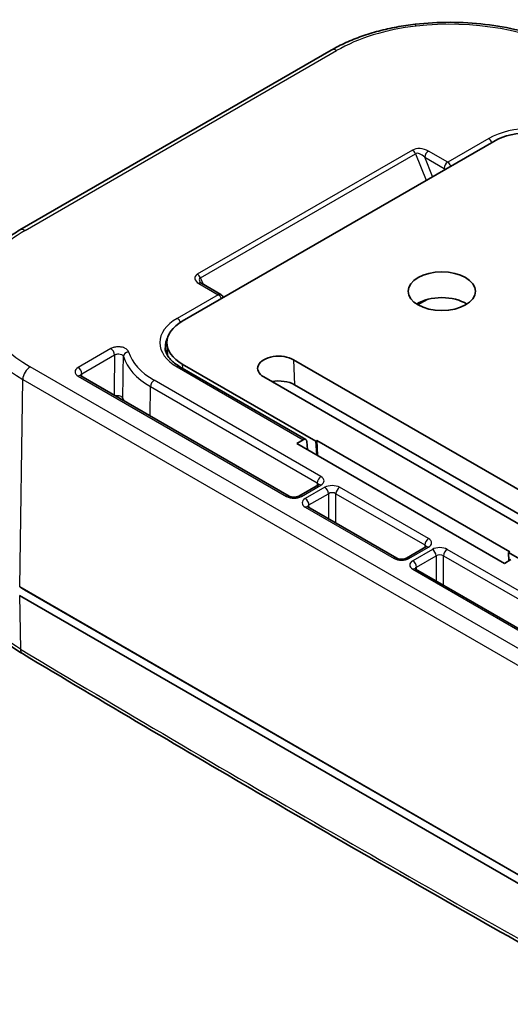
# Model space of a CAD drawing. Units: millimetres. Extents: x -256 to 1413, y 8 to 289.
# Drawn here: x -213 to -190, y 34 to 81 of the extents above; entities that cross this region are included whole.
import ezdxf

# ---------------------------------------------------------------- set-up
doc = ezdxf.new("R2010")
doc.units = ezdxf.units.MM
doc.layers.add('Visible (ISO)', color=7, linetype='Continuous', lineweight=35)
doc.layers.add('Visible Narrow (ISO)', color=7, linetype='Continuous', lineweight=25)

msp = doc.modelspace()

# ---------------------------------------------------------------- linework, layer by layer
at = {"layer": 'Visible (ISO)'}
for p, q in [((-213.2622, 71.2547), (-198.413, 79.828)), ((-205.5198, 66.9042), (-190.6705, 75.4774)), ((-204.6002, 68.7136), (-203.6797, 68.1822)), ((-206.214, 65.2643), (-206.2503, 65.8301)), ((-199.1558, 61.1887), (-205.5198, 64.863)), ((-200.2165, 65.0671), (-183.2459, 55.2691)), ((-200.4179, 58.5667), (-210.3558, 64.3043)), ((-199.6228, 61.2676), (-205.6333, 64.7377)), ((-184.6601, 54.4526), (-201.6307, 64.2506)), ((-183.6097, 54.3186), (-200.1609, 63.8744)), ((-200.0547, 61.078), (-199.7478, 61.2552)), ((-190.1552, 55.3625), (-200.0547, 61.078)), ((-199.5713, 61.1637), (-199.5538, 60.7888)), ((-199.1558, 61.1887), (-199.1015, 61.2201)), ((-199.1056, 60.53), (-199.1558, 61.1887)), ((-189.9091, 55.9129), (-199.1015, 61.2201)), ((-199.0695, 60.5092), (-199.1015, 61.2201)), ((-199.0295, 59.1044), (-199.9609, 58.5667)), ((-195.2913, 55.6069), (-199.528, 58.0529)), ((-193.903, 56.1446), (-194.8344, 55.6069)), ((-189.9091, 55.9129), (-189.9634, 55.8815)), ((-189.9634, 55.8815), (-189.957, 55.477)), ((-183.5995, 52.2073), (-189.9634, 55.8815)), ((-189.8483, 55.5397), (-190.1552, 55.3625)), ((-184.4635, 49.3554), (-194.4015, 55.0931)), ((-213.2682, 54.2385), (-184.324, 37.5275)), ((-183.9766, 37.3198), (-212.9208, 54.0308)), ((-184.3302, 37.1157), (-213.2744, 53.8266))]:
    msp.add_line(p, q, dxfattribs=at)
msp.add_arc((-203.8047, 67.9657), 0.25, 15.71441, 60, dxfattribs=at)
for centre, major_axis, start_param, end_param in [((-188.9028, 74.4568), (2.5, 0), 0.7853982, 2.3561945), ((-193.1454, 67.1083), (-1.6, 0), 3.866295, 5.558483), ((-203.752, 65.8836), (-2.5, 0), 5.4977871, 7.0685835), ((-200.9236, 64.6588), (-1, 0), 3.9269908, 7.0685835), ((-200.9236, 63.4341), (-1.0786, 0), 3.9269908, 5.0157797), ((-199.7478, 61.0511), (0.125, 0.2165), 5.550147, 7.0685835), ((-206.9104, 57.5009), (-8.5, 0), 0.7400783, 0.7853982)]:
    msp.add_ellipse(centre, major_axis=major_axis, ratio=0.5773503, start_param=start_param, end_param=end_param, dxfattribs=at)
msp.add_ellipse((-193.1454, 68.3331), major_axis=(-1.6, 0), ratio=0.5773503, dxfattribs=at)
for points, knots in [([(-198.413, 79.828), (-198.1921, 79.9555), (-197.9595, 80.0747), (-197.4738, 80.2955), (-197.2207, 80.3971), (-196.6972, 80.5819), (-196.4268, 80.665), (-195.8722, 80.812), (-195.588, 80.8758), (-195.0094, 80.9835), (-194.715, 81.0274), (-194.4174, 81.0611)], [4.71238898, 4.71238898, 4.71238898, 4.71238898, 4.83075892, 4.83075892, 4.94912887, 4.94912887, 5.06749881, 5.06749881, 5.18586875, 5.18586875, 5.30423869, 5.30423869, 5.30423869, 5.30423869]), ([(-194.4174, 81.0611), (-193.8678, 81.1233), (-193.3084, 81.1542), (-192.1897, 81.1528), (-191.6305, 81.1204), (-190.5323, 80.9931), (-189.9932, 80.8983), (-188.9543, 80.6491), (-188.4545, 80.4947), (-187.5118, 80.1306), (-187.0689, 79.9209), (-186.6622, 79.6861)], [5.30423869, 5.30423869, 5.30423869, 5.30423869, 5.50002802, 5.50002802, 5.69581734, 5.69581734, 5.89160666, 5.89160666, 6.08739598, 6.08739598, 6.28318531, 6.28318531, 6.28318531, 6.28318531]), ([(-215.511, 68.7875), (-215.4447, 68.9827), (-215.359, 69.1737), (-215.1521, 69.5442), (-215.0309, 69.7237), (-214.7562, 70.0692), (-214.6028, 70.2352), (-214.2667, 70.5527), (-214.084, 70.7042), (-213.6922, 70.9914), (-213.4831, 71.1272), (-213.2622, 71.2547)], [4.12053927, 4.12053927, 4.12053927, 4.12053927, 4.23890921, 4.23890921, 4.35727915, 4.35727915, 4.4756491, 4.4756491, 4.59401904, 4.59401904, 4.71238898, 4.71238898, 4.71238898, 4.71238898]), ([(-204.6002, 68.7136), (-204.611, 68.7199), (-204.6209, 68.7262), (-204.6382, 68.7384), (-204.6458, 68.7443), (-204.6585, 68.7552), (-204.6636, 68.7602), (-204.6714, 68.7687), (-204.6742, 68.7722), (-204.6774, 68.7769), (-204.6781, 68.7782), (-204.6781, 68.7782)], [4.80382015, 4.80382015, 4.80382015, 4.80382015, 4.92130226, 4.92130226, 5.03878437, 5.03878437, 5.15626649, 5.15626649, 5.2737486, 5.2737486, 5.38737318, 5.38737318, 5.38737318, 5.38737318]), ([(-205.6333, 64.7377), (-205.724, 64.7901), (-205.8069, 64.8458), (-205.955, 64.9617), (-206.0202, 65.0219), (-206.1322, 65.1442), (-206.1789, 65.2063), (-206.2539, 65.3302), (-206.2823, 65.392), (-206.3223, 65.5142), (-206.334, 65.5746), (-206.3378, 65.6348)], [3.14159265, 3.14159265, 3.14159265, 3.14159265, 3.29125901, 3.29125901, 3.44092537, 3.44092537, 3.59059172, 3.59059172, 3.74025808, 3.74025808, 3.88992443, 3.88992443, 3.88992443, 3.88992443]), ([(-210.3558, 64.3043), (-210.3643, 64.3092), (-210.371, 64.3139), (-210.3808, 64.3216), (-210.3837, 64.3246), (-210.3858, 64.3268), (-210.3861, 64.3272), (-210.3861, 64.3272)], [-0.78524587, -0.78524587, -0.78524587, -0.78524587, -0.63168629, -0.63168629, -0.47812671, -0.47812671, -0.40489752, -0.40489752, -0.40489752, -0.40489752]), ([(-198.9992, 59.1273), (-198.9992, 59.1273), (-198.9995, 59.1269), (-199.0015, 59.1246), (-199.0045, 59.1216), (-199.0143, 59.114), (-199.021, 59.1093), (-199.0295, 59.1044)], [0.40489752, 0.40489752, 0.40489752, 0.40489752, 0.47812671, 0.47812671, 0.63168629, 0.63168629, 0.78524587, 0.78524587, 0.78524587, 0.78524587]), ([(-199.9609, 58.5667), (-199.9723, 58.5601), (-199.9868, 58.5531), (-200.0226, 58.5396), (-200.0441, 58.5332), (-200.0927, 58.5228), (-200.1199, 58.5189), (-200.1769, 58.515), (-200.2067, 58.5152), (-200.2645, 58.5195), (-200.2925, 58.5238), (-200.3427, 58.5353), (-200.3649, 58.5424), (-200.397, 58.5555), (-200.4085, 58.5612), (-200.4179, 58.5667)], [-0.7852459, -0.7852459, -0.7852459, -0.7852459, -0.5794779, -0.5794779, -0.3560832, -0.3560832, -0.1171379, -0.1171379, 0.1307222, 0.1307222, 0.3783146, 0.3783146, 0.6159912, 0.6159912, 0.7852459, 0.7852459, 0.7852459, 0.7852459]), ([(-199.528, 58.0529), (-199.5365, 58.0578), (-199.5432, 58.0624), (-199.5529, 58.0701), (-199.5559, 58.0731), (-199.558, 58.0754), (-199.5583, 58.0758), (-199.5583, 58.0758)], [-0.78524587, -0.78524587, -0.78524587, -0.78524587, -0.63168629, -0.63168629, -0.47812671, -0.47812671, -0.40489752, -0.40489752, -0.40489752, -0.40489752]), ([(-193.8727, 56.1675), (-193.8727, 56.1675), (-193.873, 56.1671), (-193.875, 56.1648), (-193.878, 56.1618), (-193.8877, 56.1542), (-193.8945, 56.1495), (-193.903, 56.1446)], [0.40489752, 0.40489752, 0.40489752, 0.40489752, 0.47812671, 0.47812671, 0.63168629, 0.63168629, 0.78524587, 0.78524587, 0.78524587, 0.78524587]), ([(-194.8344, 55.6069), (-194.8457, 55.6003), (-194.8603, 55.5933), (-194.896, 55.5798), (-194.9176, 55.5734), (-194.9661, 55.563), (-194.9934, 55.5591), (-195.0504, 55.5552), (-195.0802, 55.5554), (-195.138, 55.5597), (-195.166, 55.564), (-195.2161, 55.5755), (-195.2384, 55.5826), (-195.2705, 55.5957), (-195.282, 55.6014), (-195.2913, 55.6069)], [-0.7852459, -0.7852459, -0.7852459, -0.7852459, -0.5794779, -0.5794779, -0.3560832, -0.3560832, -0.1171379, -0.1171379, 0.1307222, 0.1307222, 0.3783146, 0.3783146, 0.6159912, 0.6159912, 0.7852459, 0.7852459, 0.7852459, 0.7852459]), ([(-215.8564, 54.9422), (-215.85, 54.6441), (-215.8039, 54.3463), (-215.636, 53.7634), (-215.5145, 53.4783), (-215.2032, 52.9286), (-215.0135, 52.664), (-214.5737, 52.1597), (-214.3235, 51.92), (-213.7696, 51.4688), (-213.4659, 51.2573), (-213.1391, 51.0614)], [0.17628743, 0.17628743, 0.17628743, 0.17628743, 0.30688359, 0.30688359, 0.43747975, 0.43747975, 0.56807591, 0.56807591, 0.69867207, 0.69867207, 0.82926823, 0.82926823, 0.82926823, 0.82926823]), ([(-194.4015, 55.0931), (-194.41, 55.098), (-194.4167, 55.1026), (-194.4264, 55.1103), (-194.4294, 55.1133), (-194.4314, 55.1156), (-194.4317, 55.116), (-194.4317, 55.116)], [-0.78524587, -0.78524587, -0.78524587, -0.78524587, -0.63168629, -0.63168629, -0.47812671, -0.47812671, -0.40489752, -0.40489752, -0.40489752, -0.40489752]), ([(-213.1391, 51.0614), (-211.2081, 49.9039), (-209.2772, 48.7549), (-205.4153, 46.474), (-203.4844, 45.3422), (-199.6228, 43.0956), (-197.6921, 41.9809), (-193.831, 39.7688), (-191.9006, 38.6713), (-188.0402, 36.4937), (-186.1102, 35.4136), (-184.1805, 34.3421)], [4.692911604, 4.692911604, 4.692911604, 4.692911604, 4.700702554, 4.700702554, 4.708493505, 4.708493505, 4.716284456, 4.716284456, 4.724075406, 4.724075406, 4.731866357, 4.731866357, 4.731866357, 4.731866357])]:
    msp.add_open_spline(points, degree=3, knots=knots, dxfattribs=at)
at = {"layer": 'Visible Narrow (ISO)'}
for p, q in [((-213.0122, 71.23), (-198.163, 79.8032)), ((-190.909, 75.6151), (-192.8626, 74.4872)), ((-194.5447, 75.0618), (-204.7999, 69.141)), ((-204.6549, 68.9699), (-194.3997, 74.8908)), ((-194.3997, 74.8908), (-193.8842, 73.622)), ((-193.9596, 74.7233), (-193.0391, 74.1919)), ((-193.5828, 73.796), (-193.9596, 74.7233)), ((-192.8626, 74.4872), (-193.7831, 75.0187)), ((-193.0391, 74.1919), (-193.0391, 74.1099)), ((-204.7252, 68.7012), (-203.8047, 68.1698)), ((-204.5009, 68.6563), (-204.6549, 68.9699)), ((-203.8047, 68.1698), (-205.7583, 67.0419)), ((-194.2804, 67.682), (-193.8259, 67.9444)), ((-208.9222, 65.6), (-210.4808, 64.7001)), ((-210.304, 64.3975), (-208.7455, 65.2973)), ((-205.5198, 64.863), (-205.5106, 64.6669)), ((-200.2165, 65.0671), (-200.1609, 63.8744)), ((-183.8223, 48.0234), (-212.7665, 64.7343)), ((-210.3003, 64.2723), (-210.304, 64.3975)), ((-205.7583, 64.7253), (-199.7478, 61.2552)), ((-213.2682, 54.2385), (-213.12, 64.1291)), ((-213.12, 64.1291), (-184.1758, 47.4182)), ((-210.4808, 64.2919), (-200.5429, 58.5543)), ((-198.9045, 59.5002), (-206.8564, 64.0913)), ((-207.054, 62.398), (-207.0332, 63.7886)), ((-207.0332, 63.7886), (-199.0812, 59.1976)), ((-199.0812, 59.1976), (-199.085, 59.0723)), ((-199.8359, 58.5543), (-198.9045, 59.092)), ((-198.7216, 58.9864), (-199.653, 58.4487)), ((-199.4762, 58.1461), (-198.5448, 58.6838)), ((-198.5448, 58.6838), (-198.5448, 57.4853)), ((-198.1913, 58.6838), (-193.9547, 56.2378)), ((-198.1913, 57.2812), (-198.1913, 58.6838)), ((-193.778, 56.5404), (-198.0146, 58.9864)), ((-199.653, 58.0405), (-195.4163, 55.5945)), ((-199.4724, 58.0208), (-199.4762, 58.1461)), ((-194.7094, 55.5945), (-193.778, 56.1322)), ((-193.5951, 56.0266), (-194.5265, 55.4889)), ((-193.9547, 56.2378), (-193.9585, 56.1125)), ((-184.9361, 51.4356), (-192.8881, 56.0266)), ((-194.3497, 55.1863), (-193.4183, 55.724)), ((-193.4183, 55.724), (-193.4183, 54.5255)), ((-193.0648, 55.724), (-185.1129, 51.133)), ((-193.0648, 54.3214), (-193.0648, 55.724)), ((-194.5265, 55.0807), (-184.5885, 49.343)), ((-194.3459, 55.061), (-194.3497, 55.1863)), ((-212.9208, 54.0308), (-212.9208, 54.0379)), ((-213.2744, 53.8266), (-213.2355, 51.279))]:
    msp.add_line(p, q, dxfattribs=at)
for centre, major_axis, ratio, start_param, end_param in [((-192.7683, 76.2803), (8.2817, 0), 0.5773503, 0.7853982, 1.7643448), ((-192.9406, 76.7881), (7.3855, 0), 0.5773503, 1.7643448, 2.3561945), ((-194.3612, 80.5642), (-0.0562, 0.4968), 0.1570468, 5.6587928, 6.2831853), ((-198.163, 79.3949), (-0.25, 0.433), 0.5773503, 5.4977871, 6.2831853), ((-188.9028, 74.4568), (-2.8372, 0), 0.5773503, 3.9269908, 5.4977871), ((-190.909, 75.411), (-0.125, 0.2165), 0.5773503, 4.4630585, 5.4977871), ((-194.1242, 74.8068), (-0.5469, 0.0949), 0.5717493, 4.1415755, 5.6824248), ((-194.5447, 74.8577), (-0.125, 0.2165), 0.5773503, 4.5360834, 5.4977871), ((-194.1242, 74.6027), (-0.2954, 0.2713), 0.5015166, 4.6133359, 6.1541851), ((-193.7831, 74.8146), (-0.125, -0.2165), 0.5773503, 3.9269908, 5.4454273), ((-192.8626, 74.2831), (-0.125, -0.2165), 0.5773503, 3.9269908, 5.4454273), ((-192.8626, 74.2831), (0.25, 0), 0.5154213, 3.9283603, 4.3606205), ((-192.8626, 74.2831), (-0.125, 0.2165), 0.5773503, 4.4630585, 5.4977871), ((-207.7899, 68.2149), (-7.3855, 0), 0.5773503, 5.4977871, 6.0896369), ((-213.0122, 70.8217), (-0.25, 0.433), 0.5773503, 5.4977871, 6.2831853), ((-206.9104, 68.1153), (-8.2817, 0), 0.5773503, 6.0896369, 7.0685835), ((-204.3583, 68.8982), (-0.564, 0.0875), 0.5407852, 5.6914135, 7.2322627), ((-204.7999, 68.9368), (0.125, -0.2165), 0.5773503, 1.3944908, 2.3561945), ((-204.7252, 68.4971), (0.125, 0.2165), 0.5773503, 0, 0.7853982), ((-204.3583, 68.6941), (-0.3288, 0.2495), 0.455452, 6.06667, 7.0201086), ((-203.8047, 67.9657), (0.125, 0.2165), 0.5773503, 0, 0.7853982), ((-203.8047, 67.9657), (0.125, -0.2165), 0.5773503, 1.3214658, 2.3561945), ((-206.9104, 67.7142), (-8.7817, 0), 0.5773503, 6.2708424, 7.0685835), ((-203.752, 65.8836), (-2.8372, 0), 0.5773503, 5.4977871, 7.0685835), ((-205.7583, 66.8378), (-0.125, 0.2165), 0.5773503, 4.4540298, 5.4977871), ((-203.752, 65.6902), (-2.5876, 0), 0.5773503, 5.9556366, 6.3202517), ((-208.9222, 65.3958), (-0.125, 0.2165), 0.5773503, 3.9444441, 5.4977871), ((-208.0763, 65.2416), (-0.2392, -0.0727), 0.8042216, 4.4727819, 6.0261249), ((-203.752, 65.8836), (-4.3903, 0), 0.5773503, 0.1736173, 0.7853982), ((-203.752, 65.683), (-4.6403, 0), 0.5773503, 0.1736173, 0.7853982), ((-212.7665, 64.3261), (-0.25, -0.433), 0.5773503, 3.9269908, 5.4803339), ((-210.1271, 64.496), (-0.5002, 0), 0.5771744, 5.4979394, 7.0684312), ((-210.4808, 64.496), (0.125, -0.2165), 0.5773503, 0.8028515, 2.3561945), ((-210.4808, 64.0878), (0.125, 0.2165), 0.5773503, 0, 0.7853982), ((-210.1271, 64.2919), (-0.2502, 0.0075), 0.5764732, 5.5153239, 6.1612305), ((-205.7583, 64.5212), (0.125, 0.2165), 0.5773503, 0, 0.7853982), ((-206.8564, 63.8871), (0.125, 0.2165), 0.5773503, 0.7853982, 2.3387412), ((-208.5952, 63.2132), (0.25, -0.0033), 0.547886, 0.1973111, 1.9572608), ((-203.752, 63.7465), (-4.6817, 0), 0.5773503, 0.1896719, 0.2333945), ((-198.9045, 59.2961), (0.125, 0.2165), 0.5773503, 0.7853982, 2.3387412), ((-199.2582, 59.092), (0.2502, 0.0075), 0.5764732, 0.1219548, 0.7678614), ((-199.2582, 59.2961), (0.5002, 0), 0.5771744, 5.4979394, 7.0684312), ((-198.9045, 58.8879), (-0.125, 0.2165), 0.5773503, 5.4977871, 6.2831853), ((-198.3681, 58.7822), (-0.5, 0), 0.5775261, 3.9271431, 5.4976349), ((-198.7216, 58.7823), (-0.125, 0.2165), 0.5773503, 3.9444441, 5.4977871), ((-198.3681, 58.5781), (0.25, 0), 0.5980271, 0.7855505, 2.3560422), ((-198.0146, 58.7823), (-0.125, -0.2165), 0.5773503, 3.9269908, 5.4803339), ((-200.5429, 58.3502), (0.125, 0.2165), 0.5773503, 0, 0.7853982), ((-200.1894, 58.7585), (0.5, 0), 0.5775261, 3.9271431, 5.4976349), ((-199.8359, 58.3502), (-0.125, 0.2165), 0.5773503, 5.4977871, 6.2831853), ((-199.2993, 58.2446), (-0.5002, 0), 0.5771744, 5.4979394, 7.0684312), ((-199.653, 58.2446), (0.125, -0.2165), 0.5773503, 0.8028515, 2.3561945), ((-199.653, 57.8364), (0.125, 0.2165), 0.5773503, 0, 0.7853982), ((-199.2993, 58.0405), (-0.2502, 0.0075), 0.5764732, 5.5153239, 6.1612305), ((-193.778, 56.3363), (0.125, 0.2165), 0.5773503, 0.7853982, 2.3387412), ((-194.1317, 56.3363), (0.5002, 0), 0.5771744, 5.4979394, 7.0684312), ((-194.1317, 56.1322), (0.2502, 0.0075), 0.5764732, 0.1219548, 0.7678614), ((-193.778, 55.9281), (-0.125, 0.2165), 0.5773503, 5.4977871, 6.2831853), ((-193.2416, 55.8224), (-0.5, 0), 0.5775261, 3.9271431, 5.4976349), ((-193.5951, 55.8225), (-0.125, 0.2165), 0.5773503, 3.9444441, 5.4977871), ((-192.8881, 55.8225), (-0.125, -0.2165), 0.5773503, 3.9269908, 5.4803339), ((-195.4163, 55.3904), (0.125, 0.2165), 0.5773503, 0, 0.7853982), ((-195.0628, 55.7987), (0.5, 0), 0.5775261, 3.9271431, 5.4976349), ((-194.7094, 55.3904), (-0.125, 0.2165), 0.5773503, 5.4977871, 6.2831853), ((-194.1727, 55.2848), (-0.5002, 0), 0.5771744, 5.4979394, 7.0684312), ((-194.5265, 55.2848), (0.125, -0.2165), 0.5773503, 0.8028515, 2.3561945), ((-193.2416, 55.6183), (0.25, 0), 0.5980271, 0.7855505, 2.3560422), ((-194.5265, 54.8766), (0.125, 0.2165), 0.5773503, 0, 0.7853982), ((-194.1727, 55.0807), (-0.2502, 0.0075), 0.5764732, 5.5153239, 6.1612305), ((-212.882, 51.4902), (-0.2571, -0.4289), 0.5658017, 5.52462, 6.2831853), ((-211.7293, 893.1648), (-539.0057, 902.093), 0.5671862, 2.3281415, 2.3670962)]:
    msp.add_ellipse(centre, major_axis=major_axis, ratio=ratio, start_param=start_param, end_param=end_param, dxfattribs=at)
for points, knots in [([(-208.4441, 65.6754), (-208.4642, 65.6784), (-208.4847, 65.6807), (-208.5724, 65.6872), (-208.6411, 65.6841), (-208.7561, 65.6652), (-208.8038, 65.6524), (-208.874, 65.6252), (-208.8993, 65.6132), (-208.9222, 65.6)], [-0.051864189, -0.051864189, -0.051864189, -0.051864189, -0.04562316, -0.04562316, -0.0253462, -0.0253462, -0.009748538, -0.009748538, 0, 0, 0, 0]), ([(-208.7455, 65.2973), (-208.749, 65.0355), (-208.7526, 64.7737), (-208.7611, 64.1377), (-208.766, 63.7635), (-208.7709, 63.3893)], [0.04959927, 0.04959927, 0.04959927, 0.04959927, 0.14347397, 0.14347397, 0.27766812, 0.27766812, 0.27766812, 0.27766812]), ([(-208.7455, 65.2973), (-208.734, 65.3044), (-208.7214, 65.3109), (-208.6863, 65.3255), (-208.6624, 65.3324), (-208.6049, 65.343), (-208.5705, 65.3449), (-208.4934, 65.3397), (-208.4514, 65.3295), (-208.3674, 65.2912), (-208.3332, 65.2572), (-208.3225, 65.2202)], [0, 0, 0, 0, 0.00974854, 0.00974854, 0.0253462, 0.0253462, 0.04562316, 0.04562316, 0.07198321, 0.07198321, 0.10911962, 0.10911962, 0.10911962, 0.10911962]), ([(-208.0763, 65.4457), (-208.0977, 65.5161), (-208.1662, 65.5814), (-208.2974, 65.6396), (-208.3337, 65.6518), (-208.372, 65.6613)], [-0.109119624, -0.109119624, -0.109119624, -0.109119624, -0.071983208, -0.071983208, -0.059485848, -0.059485848, -0.059485848, -0.059485848]), ([(-208.3497, 63.2368), (-208.3444, 63.6364), (-208.3389, 64.0361), (-208.3298, 64.6972), (-208.3262, 64.9587), (-208.3225, 65.2202)], [-0.28694794, -0.28694794, -0.28694794, -0.28694794, -0.14347397, -0.14347397, -0.04959927, -0.04959927, -0.04959927, -0.04959927]), ([(-213.2355, 51.279), (-214.2393, 51.8795), (-214.9992, 52.6174), (-215.7017, 53.9081), (-215.8452, 54.4257), (-215.8564, 54.9422)], [-0.82926823, -0.82926823, -0.82926823, -0.82926823, -0.42724962, -0.42724962, -0.17628743, -0.17628743, -0.17628743, -0.17628743])]:
    msp.add_open_spline(points, degree=3, knots=knots, dxfattribs=at)
for points in [[(-208.372, 65.6613), (-208.3953, 65.667), (-208.4195, 65.6718), (-208.4441, 65.6754)], [(-208.3558, 63.1496), (-208.3522, 63.1791), (-208.3502, 63.2083), (-208.3497, 63.2368)]]:
    msp.add_open_spline(points, degree=3, dxfattribs=at)

doc.saveas('drawing.dxf')
